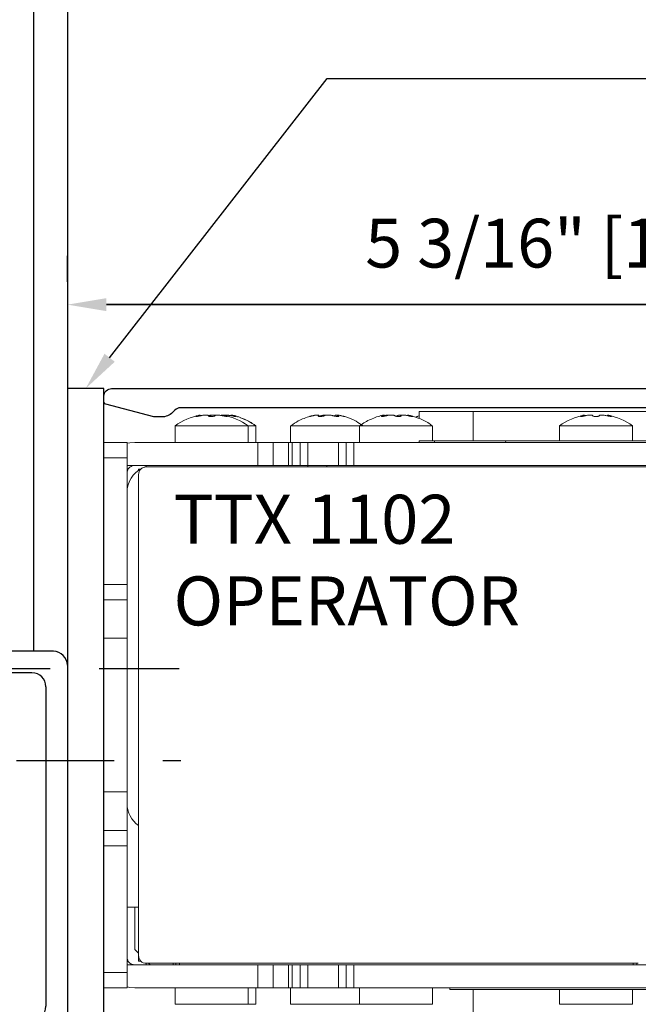
# Model space of a CAD drawing. Extents: x -37 to 74, y -102 to 121.
# Drawn here: x 58 to 61, y 5 to 10 of the extents above; entities that cross this region are included whole.
import ezdxf

# ---------------------------------------------------------------- set-up
doc = ezdxf.new("R2010")
doc.units = 0
doc.header["$MEASUREMENT"] = 0
doc.header["$PDMODE"] = 2
doc.header["$PDSIZE"] = -2
doc.linetypes.add('HIDDEN', pattern=[0.375, 0.25, -0.125])
doc.layers.get('0').update_dxf_attribs({"linetype": 'CONTINUOUS'})
doc.layers.get('DEFPOINTS').update_dxf_attribs({"linetype": 'CONTINUOUS'})
for name, color, linetype in [('1', 7, 'CONTINUOUS'), ('DIM', 1, 'CONTINUOUS'), ('HIDDEN', 3, 'HIDDEN'), ('OBJECT', 7, 'CONTINUOUS'), ('TEXT', 1, 'CONTINUOUS')]:
    doc.layers.add(name, color=color, linetype=linetype)
doc.styles.add('ROMAND', font='romand')
doc.styles.get("Standard").update_dxf_attribs({"font": 'ROMAND.SHX'})
doc.dimstyles.get("Standard").update_dxf_attribs({"dimtxt": 0.075, "dimasz": 0.2, "dimexe": 0.09, "dimexo": 0.06, "dimgap": 0.05, "dimtad": 1, "dimtih": 1, "dimtoh": 1, "dimdec": 3, "dimzin": 4, "dimdsep": 46, "dimtxsty": 'Standard', "dimcen": -0.09, "dimadec": 0, "dimazin": 0, "dimtfac": 1, "dimtdec": 3, "dimtofl": 0, "dimtmove": 0, "dimatfit": 2, "dimfxl": 1, "dimtolj": 1, "dimtzin": 4, "dimarcsym": 0})

# ---------------------------------------------------------------- blocks, each defined once
blk = doc.blocks.new('A$C21431')
at = {"layer": 'DIM', "color": 0}
for p, q in [((0.8351, 4.4293), (0.8351, 4.1798)), ((0.9456, 4.3173), (0.9456, 4.1798)), ((0.8351, 0.0707), (0.8351, 0.3202)), ((0.9456, 0.1811), (0.9456, 0.3202))]:
    blk.add_line(p, q, dxfattribs=at)
at = {"layer": 'OBJECT', "color": 0}
for p, q in [((0.9058, 4.5), (2.7645, 4.5)), ((1.0163, 4.3896), (2.654, 4.3896)), ((2.8351, 4.4293), (2.8351, 3.0582)), ((2.7247, 4.3189), (2.7247, 2.9477)), ((2.9058, 2.9875), (3.2645, 2.9875)), ((2.7954, 2.877), (3.154, 2.877)), ((3.3351, 1.8832), (3.3351, 2.9168)), ((3.2247, 1.9936), (3.2247, 2.8064)), ((2.7954, 1.9229), (3.154, 1.9229)), ((2.7247, 0.1811), (2.7247, 1.8523)), ((2.9058, 1.8125), (3.2645, 1.8125)), ((2.8351, 0.0707), (2.8351, 1.7378)), ((1.0163, 0.1104), (2.654, 0.1104)), ((0.9058, 0), (2.7645, 0))]:
    blk.add_line(p, q, dxfattribs=at)
for centre, radius, start, end in [((0.9058, 4.4293), 0.0707, 90, 180), ((2.7645, 4.4293), 0.0707, 0, 90), ((1.0163, 4.3189), 0.0707, 90, 180), ((2.654, 4.3189), 0.0707, 0, 90), ((2.9058, 3.0582), 0.0707, 180, 270), ((3.2645, 2.9168), 0.0707, 0, 90), ((2.7954, 2.9477), 0.0707, 180, 270), ((3.154, 2.8064), 0.0707, 0, 90), ((3.154, 1.9936), 0.0707, 270, 0), ((2.7954, 1.8523), 0.0707, 90, 180), ((3.2645, 1.8832), 0.0707, 270, 0), ((2.9093, 1.7384), 0.0742, 92.7006, 180.4403), ((1.0163, 0.1811), 0.0707, 180, 270), ((2.654, 0.1811), 0.0707, 270, 0), ((0.9058, 0.0707), 0.0707, 180, 270), ((2.7645, 0.0707), 0.0707, 270, 0)]:
    blk.add_arc(centre, radius, start, end, dxfattribs=at)
blk = doc.blocks.new('Jamb Rabit & Wall')
at = {"layer": 'OBJECT', "linetype": 'Continuous'}
for p, q in [((38.1463, 9.9826), (38.1463, 5.7306)), ((38.319, 9.9826), (38.319, 5.8013))]:
    blk.add_line(p, q, dxfattribs=at)
at = {"layer": 'OBJECT'}
for p, q in [((38.1463, 6.4467), (38.1463, 6.3165)), ((38.1463, 5.5513), (38.1463, 3.2929))]:
    blk.add_line(p, q, dxfattribs=at)
at = {"layer": 'DIM', "color": 0, "xscale": -1, "rotation": 90.00000000000001}
blk.add_blockref('A$C21431', (42.6463, 6.6365), dxfattribs=at)
blk = doc.blocks.new('elec & control wiring')
at = {"layer": 'HIDDEN', "ltscale": 2}
for p, q in [((31.8262, 13.3401), (34.3421, 13.3401)), ((31.8262, 8.5516), (31.8262, 13.3401)), ((32.2494, 9.0228), (32.2494, 12.5929)), ((32.2494, 12.5929), (34.075, 12.5929)), ((32.2494, 9.0228), (34.1596, 9.0228)), ((31.8262, 8.5516), (34.1678, 8.5516))]:
    blk.add_line(p, q, dxfattribs=at)
at = {"layer": 'TEXT', "width": 4.680667, "attachment_point": 3, "style": 'ROMAND'}
for s, insert, char_height in [('{ELECTRICAL}', (36.5035, 13.4487), 0.250678), ('{CONTROLS}', (36.0425, 12.7141), 0.25068)]:
    blk.add_mtext(s, dxfattribs=dict(at, insert=insert, char_height=char_height))
blk = doc.blocks.new('A$C13941')
at = {"color": 7, "linetype": 'Continuous', "lineweight": 15}
for p, q in [((0, 1.8898), (0, 3.7008)), ((0.2835, 0.2165), (0.2835, 3.6457)), ((0.1575, 1.2795), (0.1575, 3.2874)), ((0.2756, 1.2795), (0.2756, 3.2874)), ((2.8346, 3.2874), (2.8346, 1.2795)), ((2.9528, 3.2874), (2.9528, 1.2795)), ((2.9606, 2.9921), (2.9606, 1.7717)), ((0.1496, 2.0575), (0.1496, 2.9134)), ((2.8268, 2.7362), (2.8268, 0.2165)), ((2.8346, 2.7293), (2.8268, 2.7293)), ((0.1496, 2.7067), (0.0733, 2.7067)), ((0.0733, 2.7067), (0.0733, 2.3327)), ((3.0369, 2.7067), (2.9606, 2.7067)), ((3.0369, 2.3327), (3.0369, 2.7067)), ((0.0175, 2.579), (0.022, 2.579)), ((0.022, 2.4604), (0.0175, 2.4604)), ((0.0733, 2.3327), (0.1496, 2.3327)), ((2.9606, 2.3327), (3.0369, 2.3327)), ((0.1535, 2.0575), (0.1496, 2.0575)), ((0.1496, 1.6929), (0.1496, 2.0567)), ((0.1535, 2.0567), (0.1496, 2.0567)), ((0.1535, 2.0575), (0.1535, 2.0567)), ((0, 1.6142), (0, 1.8898)), ((2.9528, 1.7717), (2.9606, 1.7717)), ((0.1496, 1.6831), (0.0733, 1.6831)), ((0.0733, 1.6831), (0.0733, 1.4247)), ((0.1575, 1.6929), (0.1496, 1.6929)), ((0.1496, 1.6929), (0.1496, 1.6142)), ((3.0369, 1.6831), (2.9528, 1.6831)), ((3.0369, 1.4961), (3.0369, 1.6831)), ((0, 1.6142), (0.0351, 1.6142)), ((0.0224, 1.612), (0.0256, 1.6006)), ((0.0248, 1.608), (0.025, 1.608)), ((0.025, 1.608), (0.0291, 1.5946)), ((0.1496, 1.6142), (0.1575, 1.6142)), ((0.0176, 1.5547), (0.0204, 1.5547)), ((0.0202, 1.5223), (0.0217, 1.5223)), ((0.021, 1.5033), (0.0247, 1.5033)), ((3.0369, 1.3091), (3.0369, 1.4961)), ((0.0236, 1.4375), (0.0176, 1.4375)), ((0.0733, 1.4247), (0.0733, 1.3091)), ((0.0245, 1.412), (0.0247, 1.4121)), ((0.0733, 1.3091), (0.1575, 1.3091)), ((0.0733, 1.3091), (0.0733, 0.9547)), ((0.1575, 1.2795), (0.1575, 1.2402)), ((0.1575, 1.2795), (0.2756, 1.2795)), ((0.2756, 1.2402), (0.2756, 1.2795)), ((2.8346, 1.2795), (2.9528, 1.2795)), ((2.8346, 1.2795), (2.8346, 1.2402)), ((2.9528, 1.3091), (3.0369, 1.3091)), ((2.9528, 1.2402), (2.9528, 1.2795)), ((3.0369, 1.1417), (3.0369, 1.3091)), ((0.1575, 1.2402), (0.2756, 1.2402)), ((0.1575, 1.2008), (0.1575, 1.2402)), ((0.2756, 1.2402), (0.2756, 1.2008)), ((2.8346, 1.2402), (2.9528, 1.2402)), ((2.8346, 1.2402), (2.8346, 1.2008)), ((2.9528, 1.2402), (2.9528, 1.2008)), ((0.018, 1.1946), (0.0248, 1.1946)), ((0.0189, 1.1835), (0.0236, 1.1835)), ((0.1575, 1.2008), (0.2756, 1.2008)), ((0.1575, 1.0433), (0.1575, 1.2008)), ((0.2756, 1.0433), (0.2756, 1.2008)), ((2.8346, 1.2008), (2.9528, 1.2008)), ((2.8346, 1.0433), (2.8346, 1.2008)), ((2.9528, 1.2008), (2.9528, 1.0433)), ((0.2756, 1.1417), (0.2835, 1.1417)), ((3.0369, 0.9547), (3.0369, 1.1417)), ((0.0245, 1.0999), (0.0189, 1.0999)), ((0.2756, 1.0433), (0.1575, 1.0433)), ((0.1575, 1.0039), (0.1575, 1.0433)), ((0.2835, 1.0433), (0.2756, 1.0433)), ((0.2756, 1.0433), (0.2756, 1.0039)), ((2.9528, 1.0433), (2.8346, 1.0433)), ((2.8346, 1.0433), (2.8346, 1.0039)), ((2.9528, 1.0433), (2.9528, 1.0039)), ((0.2756, 1.0039), (0.1575, 1.0039)), ((0.1575, 1.0039), (0.1575, 0.9646)), ((0.1575, 0.9646), (0.2756, 0.9646)), ((0.1575, 0.9646), (0.1575, 0.9449)), ((0.2756, 0.9646), (0.2756, 1.0039)), ((0.2756, 0.9449), (0.2756, 0.9646)), ((2.8346, 1.0039), (2.8346, 0.9646)), ((2.9528, 1.0039), (2.8346, 1.0039)), ((2.9528, 0.9646), (2.8346, 0.9646)), ((2.8346, 0.9646), (2.8346, 0.9449)), ((2.9528, 0.9646), (2.9528, 1.0039)), ((2.9528, 0.9449), (2.9528, 0.9646)), ((0.0733, 0.9547), (0.1575, 0.9547)), ((0.2756, 0.9449), (0.1575, 0.9449)), ((0.1575, 0.8661), (0.1575, 0.9449)), ((0.2756, 0.8661), (0.2756, 0.9449)), ((2.8346, 0.9449), (2.8346, 0.8661)), ((2.9528, 0.9449), (2.8346, 0.9449)), ((2.9528, 0.9547), (3.0369, 0.9547)), ((2.9528, 0.9449), (2.9528, 0.8661)), ((0.1575, 0.8661), (0.2756, 0.8661)), ((0.1575, 0.7874), (0.1575, 0.8661)), ((0.2756, 0.7874), (0.2756, 0.8661)), ((2.8346, 0.8661), (2.9528, 0.8661)), ((2.8346, 0.7874), (2.8346, 0.8661)), ((2.9528, 0.8661), (2.9528, 0.7874)), ((0.1575, 0.7776), (0.0733, 0.7776)), ((0.0733, 0.7776), (0.0733, 0.7382)), ((0.1575, 0.7874), (0.2756, 0.7874)), ((0.1575, 0.1575), (0.1575, 0.7874)), ((0.2756, 0.7874), (0.2756, 0.1575)), ((2.9528, 0.7874), (2.8346, 0.7874)), ((2.8346, 0.7874), (2.8346, 0.1575)), ((2.9528, 0.7874), (2.9528, 0.1575)), ((3.0369, 0.7776), (2.9528, 0.7776)), ((3.0369, 0.7382), (3.0369, 0.7776)), ((0.1575, 0.7382), (0.0733, 0.7382)), ((0.0733, 0.7382), (0.0733, 0.3642)), ((3.0369, 0.7382), (2.9528, 0.7382)), ((3.0369, 0.3642), (3.0369, 0.7382)), ((0.0175, 0.6105), (0.022, 0.6105)), ((0.0176, 0.6491), (0.0203, 0.6491)), ((0.022, 0.4919), (0.0175, 0.4919)), ((0.0733, 0.3642), (0.1575, 0.3642)), ((2.8268, 0.355), (2.8346, 0.355)), ((2.9528, 0.3642), (3.0369, 0.3642)), ((0.2835, 0.2165), (0.2756, 0.2165)), ((0.2848, 0.2064), (0.2813, 0.2165)), ((2.8346, 0.2362), (2.8268, 0.2283)), ((2.8268, 0.2165), (2.8346, 0.2165)), ((0.2953, 0.1849), (0.2953, 0.1772)), ((0.2953, 0.1772), (0.3003, 0.1772)), ((2.7874, 0.1772), (0.3228, 0.1772)), ((2.5394, 0.1772), (2.5394, 0.1181)), ((2.7559, 0.1575), (2.5394, 0.1575)), ((2.7756, 0.1772), (2.7559, 0.1575)), ((2.7874, 0.1772), (2.815, 0.1772)), ((2.815, 0.1772), (2.815, 0.1884)), ((0.1575, 0), (0.1575, 0.1181)), ((0.2362, 0.1181), (0.1575, 0.1181)), ((0.2362, 0), (0.2362, 0.1181)), ((0.8858, 0.1181), (0.2362, 0.1181)), ((0.8858, 0), (0.8858, 0.1181)), ((0.9646, 0.1181), (0.8858, 0.1181)), ((0.9646, 0), (0.9646, 0.1181)), ((1.1614, 0.1181), (0.9646, 0.1181)), ((1.1614, 0.1181), (1.1614, 0)), ((1.9488, 0.1181), (1.1614, 0.1181)), ((1.9488, 0.1181), (1.9488, 0)), ((2.1457, 0.1181), (1.9488, 0.1181)), ((2.1457, 0.1181), (2.1457, 0)), ((2.2244, 0.1181), (2.1457, 0.1181)), ((2.2244, 0), (2.2244, 0.1181)), ((2.874, 0.1181), (2.2244, 0.1181)), ((2.874, 0), (2.874, 0.1181)), ((2.9528, 0.1181), (2.874, 0.1181)), ((2.9528, 0), (2.9528, 0.1181)), ((0.2362, 0), (0.1575, 0)), ((0.8858, 0), (0.2362, 0)), ((0.9646, 0), (0.8858, 0)), ((1.1614, 0), (0.9646, 0)), ((1.9488, 0), (1.1614, 0)), ((2.1457, 0), (1.9488, 0)), ((2.2244, 0), (2.1457, 0)), ((2.874, 0), (2.2244, 0)), ((2.9528, 0), (2.874, 0))]:
    blk.add_line(p, q, dxfattribs=at)
at = {"color": 8, "linetype": 'Continuous', "lineweight": 15}
for p, q in [((2.8268, 2.7096), (2.8346, 2.7096)), ((0.0244, 2.5914), (0.0209, 2.5914)), ((0.0209, 2.448), (0.0244, 2.448)), ((0.1496, 1.8898), (0, 1.8898)), ((3.1102, 1.8898), (2.9606, 1.8898)), ((0.0239, 1.5705), (0.021, 1.5705)), ((0.021, 1.4274), (0.025, 1.4274)), ((0.0247, 1.1997), (0.0209, 1.1997)), ((0.021, 1.1104), (0.0251, 1.1104)), ((0.0209, 1.0671), (0.0219, 1.0671)), ((0.021, 1.0979), (0.024, 1.0979)), ((0.0237, 0.6645), (0.0209, 0.6645)), ((0.0244, 0.6229), (0.0209, 0.6229)), ((0.0209, 0.4795), (0.0244, 0.4795)), ((2.8268, 0.3871), (2.8346, 0.3871)), ((2.8346, 0.3674), (2.8268, 0.3674)), ((2.8268, 0.355), (2.8346, 0.355)), ((0.2756, 0.1181), (0.2756, 0.1575)), ((2.8346, 0.1575), (2.8346, 0.1181))]:
    blk.add_line(p, q, dxfattribs=at)
at = {"color": 7, "linetype": 'Continuous', "lineweight": 15, "flags": 128}
for points in [[(0.027, 0.6871), (0.026, 0.6841), (0.0237, 0.6763)], [(0.1625, 0.1181), (0.1596, 0.1317), (0.1575, 0.1575)], [(2.9528, 0.1575), (2.9506, 0.1317), (2.9478, 0.1181)]]:
    blk.add_lwpolyline(points, dxfattribs=at)
at = {"color": 7, "linetype": 'Continuous', "lineweight": 15}
for centre, radius, start, end in [((0.3268, 2.5197), 0.315, 143.5764, 169.0916), ((0.3268, 2.5197), 0.315, 190.8502, 216.4236), ((0.3268, 0.5906), 0.315, 143.5764, 159.7244), ((0.3268, 0.5512), 0.315, 143.5764, 169.0916), ((0.3268, 0.5512), 0.315, 190.8502, 216.4236), ((0.3228, 0.2165), 0.0394, 180, 270), ((2.7874, 0.2165), 0.0394, 270, 0), ((0.4134, 0.2559), 0.1378, 205.9381, 270), ((2.0079, 0.2559), 0.1378, 270, 325.1501)]:
    blk.add_arc(centre, radius, start, end, dxfattribs=at)
for points, knots in [([(0.0209, 2.5744), (0.0202, 2.5718), (0.019, 2.5666), (0.0178, 2.5578), (0.0173, 2.5497), (0.0176, 2.5431), (0.0187, 2.5385), (0.0199, 2.5368), (0.0208, 2.5367), (0.021, 2.5367)], [0, 0, 0, 0, 0.162225, 0.324621, 0.482835, 0.637264, 0.791305, 0.948317, 1, 1, 1, 1]), ([(0.0175, 2.5792), (0.0175, 2.5793), (0.0176, 2.5796), (0.0186, 2.5832), (0.0198, 2.5876), (0.0207, 2.5907), (0.0209, 2.5914)], [0, 0, 0, 0, 0.266388, 0.578853, 0.896947, 1, 1, 1, 1]), ([(0.0209, 2.5914), (0.0213, 2.593), (0.0223, 2.5962), (0.0235, 2.5991), (0.0244, 2.6001), (0.0249, 2.5991), (0.0249, 2.5963), (0.0245, 2.5921), (0.0237, 2.5869), (0.0225, 2.5812), (0.0215, 2.5769), (0.021, 2.5748), (0.0209, 2.5744)], [0, 0, 0, 0, 0.1119479, 0.2239523, 0.3344453, 0.4419616, 0.5468281, 0.6505651, 0.7551048, 0.8619645, 0.971731, 1, 1, 1, 1]), ([(0.021, 2.5367), (0.0215, 2.5365), (0.0224, 2.5362), (0.0237, 2.5332), (0.0246, 2.5287), (0.0252, 2.5232), (0.0252, 2.5175), (0.0248, 2.512), (0.024, 2.5074), (0.0229, 2.5041), (0.0218, 2.5028), (0.0212, 2.5027), (0.021, 2.5027)], [0, 0, 0, 0, 0.1105415, 0.2211289, 0.330272, 0.4364244, 0.5398344, 0.6419911, 0.7448306, 0.8499545, 0.9580161, 1, 1, 1, 1]), ([(0.021, 2.5027), (0.0203, 2.5024), (0.0191, 2.5019), (0.0178, 2.4977), (0.0173, 2.4913), (0.0176, 2.4835), (0.0186, 2.4752), (0.0198, 2.469), (0.0207, 2.4658), (0.0209, 2.465)], [0, 0, 0, 0, 0.162615, 0.3254, 0.483944, 0.638521, 0.79248, 0.949222, 1, 1, 1, 1]), ([(0.0209, 2.448), (0.0202, 2.4503), (0.0189, 2.4549), (0.0178, 2.459), (0.0173, 2.4607), (0.0175, 2.4603), (0.0175, 2.4603)], [0, 0, 0, 0, 0.3279717, 0.6563086, 0.9761786, 1, 1, 1, 1]), ([(0.0209, 2.465), (0.0213, 2.4632), (0.0223, 2.4596), (0.0235, 2.4536), (0.0244, 2.448), (0.0249, 2.4435), (0.0249, 2.4405), (0.0245, 2.4393), (0.0237, 2.44), (0.0225, 2.4425), (0.0215, 2.4455), (0.021, 2.4475), (0.0209, 2.448)], [0, 0, 0, 0, 0.111953, 0.22395, 0.334447, 0.441962, 0.546835, 0.650574, 0.75511, 0.861966, 0.971731, 1, 1, 1, 1]), ([(0.0729, 1.6809), (0.0702, 1.6776), (0.0544, 1.6588), (0.0372, 1.6249), (0.0284, 1.5932), (0.025, 1.581)], [0, 0, 0, 0, 0.1135399, 0.6595607, 1, 1, 1, 1]), ([(0.0176, 1.555), (0.0175, 1.5549), (0.0173, 1.5545), (0.0177, 1.5567), (0.0187, 1.5613), (0.0199, 1.5664), (0.0208, 1.5697), (0.021, 1.5705)], [0, 0, 0, 0, 0.08916, 0.361154, 0.632453, 0.908973, 1, 1, 1, 1]), ([(0.021, 1.5705), (0.0215, 1.5723), (0.0224, 1.5758), (0.0237, 1.5795), (0.0246, 1.5814), (0.0252, 1.5813), (0.0252, 1.5793), (0.0248, 1.5757), (0.024, 1.5709), (0.0229, 1.5653), (0.0218, 1.5607), (0.0212, 1.5582), (0.021, 1.5575)], [0, 0, 0, 0, 0.110542, 0.221133, 0.330267, 0.436429, 0.539835, 0.641988, 0.744827, 0.849951, 0.958007, 1, 1, 1, 1]), ([(0.0248, 1.6142), (0.0248, 1.6141), (0.0249, 1.6131), (0.0247, 1.6126), (0.0244, 1.6129), (0.0243, 1.613)], [0, 0, 0, 0, 0.042736, 0.877814, 1, 1, 1, 1]), ([(0.021, 1.5575), (0.0203, 1.5548), (0.0191, 1.5494), (0.0178, 1.5407), (0.0173, 1.5329), (0.0176, 1.5269), (0.0186, 1.5231), (0.0198, 1.5221), (0.0207, 1.5225), (0.0209, 1.5225)], [0, 0, 0, 0, 0.1626109, 0.3253998, 0.4839391, 0.6385228, 0.7924836, 0.949228, 1, 1, 1, 1]), ([(0.021, 1.5033), (0.0203, 1.5039), (0.0191, 1.5051), (0.0178, 1.5104), (0.0174, 1.5174), (0.0174, 1.5233), (0.0178, 1.5264), (0.0179, 1.5267)], [0, 0, 0, 0, 0.246373, 0.493011, 0.733216, 0.967417, 1, 1, 1, 1]), ([(0.0213, 1.5224), (0.0216, 1.5224), (0.0224, 1.5225), (0.0235, 1.5202), (0.0244, 1.5163), (0.0249, 1.511), (0.0249, 1.5054), (0.0245, 1.4998), (0.0237, 1.4948), (0.0225, 1.491), (0.0215, 1.4893), (0.021, 1.4889), (0.0209, 1.4888)], [0, 0, 0, 0, 0.075825, 0.192383, 0.307378, 0.419269, 0.528401, 0.636361, 0.745146, 0.856362, 0.97058, 1, 1, 1, 1]), ([(0.0209, 1.4888), (0.0202, 1.4881), (0.019, 1.4868), (0.0178, 1.4814), (0.0173, 1.4742), (0.0176, 1.466), (0.0187, 1.4577), (0.0199, 1.4518), (0.0208, 1.4489), (0.021, 1.4481)], [0, 0, 0, 0, 0.16223, 0.324628, 0.482842, 0.637274, 0.791312, 0.948314, 1, 1, 1, 1]), ([(0.0204, 1.4373), (0.0199, 1.4393), (0.0188, 1.444), (0.0178, 1.452), (0.0174, 1.4595), (0.0174, 1.4641), (0.0178, 1.4653), (0.0178, 1.4654)], [0, 0, 0, 0, 0.197597, 0.46561, 0.726718, 0.981584, 1, 1, 1, 1]), ([(0.0239, 1.4968), (0.0236, 1.4981), (0.0229, 1.5009), (0.0218, 1.5027), (0.0212, 1.5032), (0.021, 1.5033)], [0, 0, 0, 0, 0.404083, 0.833237, 1, 1, 1, 1]), ([(0.0175, 1.4374), (0.0174, 1.437), (0.0174, 1.4367), (0.0178, 1.4349), (0.0179, 1.4347)], [0, 0, 0, 0, 0.8774708, 1, 1, 1, 1]), ([(0.021, 1.4274), (0.0204, 1.4295), (0.0191, 1.4336), (0.0179, 1.437), (0.0177, 1.4372), (0.0176, 1.4372)], [0, 0, 0, 0, 0.36702, 0.734412, 1, 1, 1, 1]), ([(0.0179, 1.4347), (0.0179, 1.4345), (0.02, 1.4134), (0.0362, 1.3736), (0.0551, 1.3314), (0.0713, 1.3128), (0.0737, 1.3101)], [0, 0, 0, 0, 0.004305, 0.461984, 0.923517, 1, 1, 1, 1]), ([(0.021, 1.4481), (0.0215, 1.4465), (0.0224, 1.4431), (0.0237, 1.4372), (0.0246, 1.4313), (0.0252, 1.4263), (0.0252, 1.4226), (0.0248, 1.4206), (0.024, 1.4204), (0.0229, 1.4221), (0.0218, 1.4248), (0.0212, 1.4268), (0.021, 1.4274)], [0, 0, 0, 0, 0.110545, 0.221131, 0.330275, 0.436423, 0.539836, 0.641988, 0.744827, 0.849948, 0.958005, 1, 1, 1, 1]), ([(0.0732, 1.3271), (0.0649, 1.3153), (0.0458, 1.2878), (0.0289, 1.2502), (0.0238, 1.2244), (0.0224, 1.2174)], [0, 0, 0, 0, 0.353413, 0.825113, 1, 1, 1, 1]), ([(0.021, 1.2169), (0.0203, 1.2141), (0.0191, 1.2085), (0.0178, 1.2015), (0.0173, 1.1966), (0.0176, 1.1943), (0.0186, 1.1948), (0.0198, 1.1971), (0.0207, 1.1992), (0.0209, 1.1997)], [0, 0, 0, 0, 0.162614, 0.3254, 0.483951, 0.638529, 0.792475, 0.949223, 1, 1, 1, 1]), ([(0.021, 1.2124), (0.0215, 1.2144), (0.0224, 1.2183), (0.0237, 1.2239), (0.0246, 1.2284), (0.0251, 1.2311), (0.0253, 1.2322), (0.0251, 1.2319), (0.0251, 1.2318)], [0, 0, 0, 0, 0.204372, 0.408836, 0.610611, 0.806864, 0.998057, 1, 1, 1, 1]), ([(0.0189, 1.1837), (0.0185, 1.1838), (0.0177, 1.1841), (0.0174, 1.1881), (0.0174, 1.192), (0.0178, 1.1947), (0.0178, 1.1949)], [0, 0, 0, 0, 0.303048, 0.642209, 0.973278, 1, 1, 1, 1]), ([(0.0209, 1.1727), (0.0202, 1.1708), (0.019, 1.1668), (0.0178, 1.1587), (0.0173, 1.1502), (0.0176, 1.142), (0.0187, 1.1351), (0.0199, 1.1312), (0.0208, 1.1297), (0.021, 1.1294)], [0, 0, 0, 0, 0.16223, 0.324626, 0.482839, 0.637273, 0.79131, 0.948314, 1, 1, 1, 1]), ([(0.0209, 1.1997), (0.0213, 1.2007), (0.0223, 1.2028), (0.0235, 1.2034), (0.0244, 1.2022), (0.0249, 1.199), (0.0249, 1.1945), (0.0245, 1.1892), (0.0237, 1.1835), (0.0225, 1.1781), (0.0215, 1.1746), (0.021, 1.173), (0.0209, 1.1727)], [0, 0, 0, 0, 0.111957, 0.223956, 0.334455, 0.441966, 0.546833, 0.650574, 0.755111, 0.861973, 0.971732, 1, 1, 1, 1]), ([(0.021, 1.1104), (0.0203, 1.1123), (0.0191, 1.1162), (0.0178, 1.1242), (0.0174, 1.1327), (0.0174, 1.1388), (0.0178, 1.1414), (0.0178, 1.1417)], [0, 0, 0, 0, 0.247006, 0.494255, 0.735062, 0.969856, 1, 1, 1, 1]), ([(0.021, 1.1294), (0.0215, 1.1285), (0.0224, 1.1267), (0.0237, 1.1219), (0.0246, 1.1163), (0.0252, 1.1104), (0.0252, 1.105), (0.0248, 1.1006), (0.024, 1.0976), (0.0229, 1.0963), (0.0218, 1.0967), (0.0212, 1.0976), (0.021, 1.0979)], [0, 0, 0, 0, 0.1105356, 0.2211277, 0.3302712, 0.4364241, 0.539834, 0.6419842, 0.7448303, 0.8499518, 0.9580032, 1, 1, 1, 1]), ([(0.0238, 1.0999), (0.0235, 1.1014), (0.0228, 1.1048), (0.0218, 1.1083), (0.0212, 1.1099), (0.021, 1.1104)], [0, 0, 0, 0, 0.363709, 0.821943, 1, 1, 1, 1]), ([(0.021, 1.0979), (0.0203, 1.0988), (0.0191, 1.1005), (0.0178, 1.0994), (0.0173, 1.0958), (0.0176, 1.0899), (0.0186, 1.0824), (0.0198, 1.0761), (0.0207, 1.0725), (0.0209, 1.0716)], [0, 0, 0, 0, 0.162618, 0.325399, 0.483946, 0.638516, 0.792479, 0.949221, 1, 1, 1, 1]), ([(0.0209, 1.0671), (0.0202, 1.0699), (0.019, 1.0754), (0.0178, 1.0823), (0.0174, 1.0869), (0.0175, 1.089), (0.0179, 1.0886), (0.018, 1.0886)], [0, 0, 0, 0, 0.238646, 0.477554, 0.710299, 0.937495, 1, 1, 1, 1]), ([(0.0209, 1.0716), (0.0213, 1.0697), (0.0223, 1.0657), (0.0235, 1.0602), (0.0244, 1.0558), (0.0249, 1.0531), (0.0249, 1.0522), (0.0245, 1.0533), (0.0237, 1.056), (0.0225, 1.0603), (0.0215, 1.0643), (0.021, 1.0667), (0.0209, 1.0671)], [0, 0, 0, 0, 0.111951, 0.223948, 0.334446, 0.441971, 0.546826, 0.650575, 0.75511, 0.861973, 0.971729, 1, 1, 1, 1]), ([(0.0239, 1.0557), (0.0308, 1.035), (0.0425, 0.9999), (0.0638, 0.9697), (0.0726, 0.9574)], [0, 0, 0, 0, 0.5895131, 1, 1, 1, 1]), ([(0.0737, 0.7764), (0.0707, 0.7728), (0.0546, 0.7537), (0.0356, 0.7118), (0.02, 0.673), (0.018, 0.6522), (0.0179, 0.6519)], [0, 0, 0, 0, 0.101807, 0.544907, 0.993446, 1, 1, 1, 1]), ([(0.0176, 0.6494), (0.0175, 0.6493), (0.0173, 0.6489), (0.0176, 0.651), (0.0186, 0.6554), (0.0198, 0.6605), (0.0207, 0.6637), (0.0209, 0.6645)], [0, 0, 0, 0, 0.073397, 0.350953, 0.627388, 0.908824, 1, 1, 1, 1]), ([(0.0209, 0.6645), (0.0213, 0.6662), (0.0223, 0.6697), (0.0235, 0.6732), (0.0244, 0.675), (0.0249, 0.6748), (0.0249, 0.6727), (0.0245, 0.669), (0.0237, 0.6641), (0.0225, 0.6585), (0.0215, 0.6542), (0.021, 0.652), (0.0209, 0.6515)], [0, 0, 0, 0, 0.11195, 0.22395, 0.334447, 0.44196, 0.546832, 0.650571, 0.755106, 0.861968, 0.971729, 1, 1, 1, 1]), ([(0.0209, 0.6515), (0.0202, 0.6488), (0.019, 0.6433), (0.0178, 0.6347), (0.0173, 0.627), (0.0176, 0.621), (0.0184, 0.6189), (0.0188, 0.6179)], [0, 0, 0, 0, 0.2050064, 0.4102364, 0.6101741, 0.8053374, 1, 1, 1, 1]), ([(0.0209, 0.6452), (0.0202, 0.6426), (0.019, 0.6374), (0.0178, 0.6288), (0.0173, 0.6216), (0.0175, 0.6183), (0.0176, 0.6171)], [0, 0, 0, 0, 0.284784, 0.569875, 0.847616, 1, 1, 1, 1]), ([(0.0209, 0.5978), (0.0202, 0.5985), (0.019, 0.5999), (0.0178, 0.6052), (0.0174, 0.6124), (0.0174, 0.6181), (0.0178, 0.621), (0.0178, 0.6212)], [0, 0, 0, 0, 0.250173, 0.500626, 0.744615, 0.98278, 1, 1, 1, 1]), ([(0.0209, 0.6059), (0.0202, 0.6033), (0.019, 0.5981), (0.0178, 0.5893), (0.0173, 0.5812), (0.0176, 0.5746), (0.0187, 0.57), (0.0199, 0.5683), (0.0208, 0.5682), (0.021, 0.5682)], [0, 0, 0, 0, 0.1622239, 0.3246235, 0.4828355, 0.637266, 0.7913058, 0.9483166, 1, 1, 1, 1]), ([(0.0175, 0.6107), (0.0175, 0.6108), (0.0176, 0.6111), (0.0186, 0.6147), (0.0198, 0.6191), (0.0207, 0.6222), (0.0209, 0.6229)], [0, 0, 0, 0, 0.266389, 0.578855, 0.896945, 1, 1, 1, 1]), ([(0.0186, 0.6105), (0.0187, 0.6103), (0.019, 0.6084), (0.0197, 0.608), (0.0204, 0.6077)], [0, 0, 0, 0, 0.136207, 1, 1, 1, 1]), ([(0.0209, 0.6229), (0.0213, 0.6245), (0.0223, 0.6276), (0.0235, 0.6306), (0.0244, 0.6316), (0.0249, 0.6306), (0.0249, 0.6278), (0.0245, 0.6236), (0.0237, 0.6184), (0.0225, 0.6127), (0.0215, 0.6084), (0.021, 0.6063), (0.0209, 0.6059)], [0, 0, 0, 0, 0.111948, 0.223954, 0.334447, 0.441963, 0.54683, 0.650568, 0.755106, 0.861968, 0.971732, 1, 1, 1, 1]), ([(0.0178, 0.5745), (0.0177, 0.5727), (0.0173, 0.5688), (0.0176, 0.561), (0.0186, 0.5527), (0.0198, 0.5467), (0.0207, 0.5438), (0.0209, 0.5431)], [0, 0, 0, 0, 0.198821, 0.438805, 0.677828, 0.921168, 1, 1, 1, 1]), ([(0.0176, 0.564), (0.0176, 0.5633), (0.0173, 0.5606), (0.0176, 0.5543), (0.0186, 0.5461), (0.0198, 0.5398), (0.0207, 0.5366), (0.0209, 0.5359)], [0, 0, 0, 0, 0.094839, 0.365969, 0.636014, 0.910938, 1, 1, 1, 1]), ([(0.0204, 0.5319), (0.02, 0.5337), (0.0189, 0.5382), (0.0178, 0.546), (0.0174, 0.5535), (0.0174, 0.5583), (0.0178, 0.5597), (0.0179, 0.5599)], [0, 0, 0, 0, 0.177804, 0.44688, 0.708943, 0.964453, 1, 1, 1, 1]), ([(0.021, 0.5682), (0.0215, 0.568), (0.0224, 0.5677), (0.0237, 0.5647), (0.0246, 0.5602), (0.0252, 0.5547), (0.0252, 0.549), (0.0248, 0.5435), (0.024, 0.5389), (0.0229, 0.5356), (0.0218, 0.5343), (0.0212, 0.5342), (0.021, 0.5342)], [0, 0, 0, 0, 0.110542, 0.2211291, 0.3302734, 0.4364246, 0.5398353, 0.6419902, 0.7448303, 0.8499542, 0.9580161, 1, 1, 1, 1]), ([(0.021, 0.5342), (0.0203, 0.5339), (0.0191, 0.5334), (0.0178, 0.5291), (0.0173, 0.5228), (0.0176, 0.515), (0.0186, 0.5067), (0.0198, 0.5005), (0.0207, 0.4973), (0.0209, 0.4965)], [0, 0, 0, 0, 0.162615, 0.3254, 0.483942, 0.638521, 0.792482, 0.949223, 1, 1, 1, 1]), ([(0.0175, 0.5318), (0.0174, 0.5315), (0.0174, 0.5311), (0.0178, 0.5294), (0.0178, 0.5293)], [0, 0, 0, 0, 0.93194, 1, 1, 1, 1]), ([(0.0209, 0.5431), (0.0213, 0.5414), (0.0221, 0.5386), (0.0228, 0.5353), (0.023, 0.5341)], [0, 0, 0, 0, 0.6048265, 1, 1, 1, 1]), ([(0.0209, 0.4795), (0.0202, 0.4818), (0.0189, 0.4864), (0.0178, 0.4905), (0.0173, 0.4922), (0.0175, 0.4918), (0.0175, 0.4918)], [0, 0, 0, 0, 0.327973, 0.65631, 0.976178, 1, 1, 1, 1]), ([(0.0209, 0.4965), (0.0213, 0.4947), (0.0223, 0.4911), (0.0235, 0.4851), (0.0244, 0.4795), (0.0249, 0.475), (0.0249, 0.472), (0.0245, 0.4708), (0.0237, 0.4715), (0.0225, 0.474), (0.0215, 0.477), (0.021, 0.479), (0.0209, 0.4795)], [0, 0, 0, 0, 0.111951, 0.223951, 0.334448, 0.441962, 0.546835, 0.650574, 0.755109, 0.861966, 0.971732, 1, 1, 1, 1]), ([(0.2756, 0.1575), (0.276, 0.1531), (0.2769, 0.1443), (0.2836, 0.1326), (0.2931, 0.124), (0.3038, 0.1192), (0.311, 0.1182), (0.3145, 0.1181), (0.315, 0.1181)], [0, 0, 0, 0, 0.202267, 0.404631, 0.603119, 0.787968, 0.968967, 1, 1, 1, 1]), ([(2.7953, 0.1181), (2.7987, 0.1183), (2.8056, 0.1188), (2.8168, 0.1238), (2.8261, 0.132), (2.8324, 0.1426), (2.8345, 0.1516), (2.8346, 0.1567), (2.8346, 0.1575)], [0, 0, 0, 0, 0.199978, 0.400956, 0.582928, 0.766808, 0.963502, 1, 1, 1, 1])]:
    blk.add_open_spline(points, degree=3, knots=knots, dxfattribs=at)
blk = doc.blocks.new('*D208')
at = {"layer": 'DEFPOINTS', "color": 0}
for p in [(63.3387, 8.5534), (58.1709, 8.4208), (63.3387, 8.0447)]:
    blk.add_point(p, dxfattribs=at)
at = {"layer": 'DIM', "color": 0, "lineweight": -2}
for p, q in [((58.1709, 8.6708), (58.1709, 8.8034)), ((63.3387, 8.2947), (63.3387, 8.8034)), ((58.3709, 8.5534), (63.1387, 8.5534)), ((63.1387, 8.5534), (58.3709, 8.5534))]:
    blk.add_line(p, q, dxfattribs=at)
at = {"layer": 'DIM', "color": 0}
for points in [[(58.3709, 8.5867), (58.3709, 8.5201), (58.1709, 8.5534)], [(63.1387, 8.5201), (63.1387, 8.5867), (63.3387, 8.5534)]]:
    blk.add_solid(points, dxfattribs=at)
at = {"layer": 'DIM', "color": 0, "insert": (60.6982, 8.8685), "char_height": 0.25, "attachment_point": 5}
blk.add_mtext('\\A1;5 3/16" [132]', dxfattribs=at)

msp = doc.modelspace()

# ---------------------------------------------------------------- linework, layer by layer
at = {"color": 0}
msp.add_lwpolyline([(58.17091, 4.77696), (58.35841, 4.77696), (58.35841, 8.12342), (58.17091, 8.12342)], close=True, dxfattribs=at)
at = {"layer": '1', "color": 1, "linetype": 'Continuous'}
msp.add_lwpolyline([(63.04345, 8.02499), (58.74985, 8.02499, 0.1989124), (58.72202, 8.01346), (58.70936, 8.00081, -0.1989124), (58.65369, 7.97775), (58.61432, 7.97775), (58.36717, 8.04397, -0.3394543), (58.35841, 8.05538), (58.35841, 8.08405, -0.4142136), (58.39778, 8.12342), (63.25999, 8.12342, -0.4142136)], format="xyb", dxfattribs=at)
at = {"layer": 'DIM'}
msp.add_lwpolyline([(58.38752, 8.28123), (59.50105, 9.71151), (61.43471, 9.71151)], dxfattribs=at)
msp.add_solid([(58.41383, 8.26075), (58.26466, 8.12342), (58.36122, 8.30171)], dxfattribs=at)

# ---------------------------------------------------------------- block references
at = {"rotation": 270}
msp.add_blockref('A$C13941', (58.35841, 8.00531), dxfattribs=at)
at = {"layer": 'DIM', "color": 0, "xscale": -1}
msp.add_blockref('Jamb Rabit & Wall', (96.3172, 0.97565), dxfattribs=at)
at = {"layer": 'DIM', "color": 0}
msp.add_blockref('elec & control wiring', (24.58381, -2.33406), dxfattribs=at)

# ---------------------------------------------------------------- texts
at = {"layer": 'TEXT', "insert": (58.71491, 7.57921), "char_height": 0.251, "width": 4.6806669, "attachment_point": 1, "style": 'ROMAND'}
msp.add_mtext('{TTX 1102 \\POPERATOR}', dxfattribs=at)

# ---------------------------------------------------------------- dimensions: what is measured, and where the dimension line sits
at = {"layer": 'DIM'}
dim = msp.add_linear_dim(base=(63.33873, 8.55338), p1=(58.17091, 8.42079), p2=(63.33873, 8.04468), text='<> [132]', dimstyle='Standard', override={"dimtxt": 0.25, "dimexe": 0.25, "dimexo": 0.25, "dimgap": 0.125, "dimtad": 2, "dimdec": 4, "dimlunit": 4, "dimfrac": 2}, dxfattribs=at)
dim.commit()
dim.dimension.update_dxf_attribs({"geometry": '*D208', "text_midpoint": (60.69816, 8.55338), "dimtype": 160})

doc.saveas('drawing.dxf')
